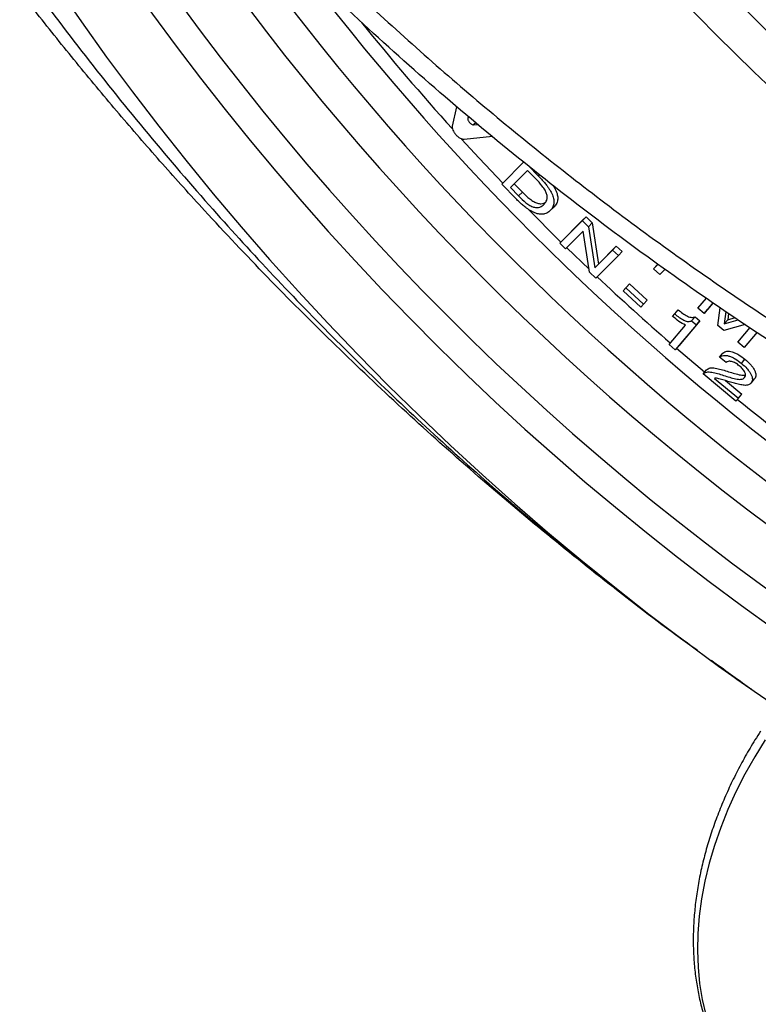
# Model space of a CAD drawing. Units: millimetres. Extents: x 0 to 420, y 0 to 297.
# Drawn here: x 43 to 53, y 76 to 89 of the extents above; entities that cross this region are included whole.
import ezdxf

# ---------------------------------------------------------------- set-up
doc = ezdxf.new("R2010")
doc.units = ezdxf.units.MM

msp = doc.modelspace()

# ---------------------------------------------------------------- linework, layer by layer
at = {"color": 7, "linetype": 'Continuous', "lineweight": 25}
for p, q in [((49.286, 87.941), (49.228, 87.681)), ((49.441, 87.813), (49.435, 87.785)), ((49.514, 87.697), (49.575, 87.703)), ((49.385, 87.506), (49.768, 87.544)), ((49.892, 86.9), (50.193, 87.205)), ((50.237, 87.087), (50.007, 86.855)), ((50.238, 87.086), (50.059, 86.905)), ((50.346, 86.975), (50.237, 87.087)), ((50.247, 87.15), (50.383, 87.01)), ((50.082, 86.705), (49.892, 86.9)), ((50.059, 86.905), (50.007, 86.855)), ((50.007, 86.855), (50.116, 86.743)), ((50.059, 86.905), (50.168, 86.793)), ((50.168, 86.793), (50.116, 86.743)), ((50.542, 86.548), (50.594, 86.599)), ((50.669, 86.108), (50.97, 86.412)), ((50.719, 86.159), (51.021, 86.464)), ((50.97, 86.412), (51.021, 86.464)), ((50.97, 86.412), (51.053, 86.331)), ((51.021, 86.464), (51.103, 86.383)), ((51.053, 86.331), (51.103, 86.383)), ((51.053, 86.331), (51.138, 85.778)), ((51.103, 86.383), (51.188, 85.83)), ((50.669, 86.108), (50.719, 86.159)), ((50.984, 86.273), (50.746, 86.032)), ((51.069, 85.719), (50.984, 86.273)), ((50.746, 86.032), (50.669, 86.108)), ((51.138, 85.778), (51.376, 86.018)), ((51.188, 85.83), (51.426, 86.071)), ((51.376, 86.018), (51.426, 86.071)), ((51.376, 86.018), (51.455, 85.944)), ((51.426, 86.071), (51.504, 85.996)), ((51.455, 85.944), (51.153, 85.639)), ((51.455, 85.944), (51.504, 85.996)), ((51.138, 85.778), (51.188, 85.83)), ((51.927, 85.766), (51.99, 85.83)), ((51.927, 85.766), (51.975, 85.819)), ((52.01, 85.689), (51.927, 85.766)), ((51.975, 85.819), (51.987, 85.831)), ((52.083, 85.763), (52.01, 85.689)), ((51.153, 85.639), (51.069, 85.719)), ((51.52, 85.472), (51.569, 85.525)), ((51.52, 85.472), (51.557, 85.51)), ((51.557, 85.51), (51.606, 85.563)), ((51.557, 85.51), (51.793, 85.29)), ((51.569, 85.525), (51.606, 85.563)), ((51.606, 85.563), (51.842, 85.344)), ((51.756, 85.253), (51.52, 85.472)), ((52.522, 85.237), (52.635, 85.37)), ((51.793, 85.29), (51.756, 85.253)), ((51.793, 85.29), (51.842, 85.344)), ((52.604, 85.166), (52.522, 85.237)), ((52.724, 85.307), (52.604, 85.166)), ((52.604, 85.166), (52.651, 85.221)), ((52.724, 85.306), (52.651, 85.221)), ((52.791, 85.006), (52.819, 85.244)), ((52.182, 85.128), (52.211, 85.161)), ((52.211, 85.161), (52.258, 85.215)), ((52.437, 85.068), (52.485, 85.122)), ((52.485, 85.122), (52.549, 85.067)), ((52.897, 85.192), (52.876, 85.027)), ((52.934, 85.168), (52.923, 85.082)), ((52.923, 85.082), (53.02, 85.111)), ((52.134, 84.751), (52.354, 85.009)), ((52.502, 85.012), (52.218, 84.678)), ((52.549, 85.067), (52.265, 84.733)), ((52.437, 85.068), (52.502, 85.012)), ((52.502, 85.012), (52.549, 85.067)), ((52.869, 84.939), (52.791, 85.006)), ((53.157, 85.02), (52.869, 84.939)), ((52.876, 85.027), (52.923, 85.082)), ((52.876, 85.027), (53.063, 85.082)), ((53.057, 84.78), (53.224, 84.976)), ((53.103, 84.836), (53.223, 84.976)), ((53.057, 84.78), (53.103, 84.836)), ((53.315, 84.916), (53.14, 84.711)), ((52.218, 84.678), (52.134, 84.751)), ((52.218, 84.678), (52.265, 84.733)), ((53.14, 84.711), (53.057, 84.78)), ((52.811, 84.581), (52.857, 84.636)), ((52.899, 84.507), (52.811, 84.581)), ((53.107, 84.496), (53.152, 84.552)), ((52.592, 84.356), (52.638, 84.411)), ((53.031, 83.99), (52.592, 84.356)), ((52.743, 84.295), (53.065, 84.029)), ((52.893, 84.265), (53.11, 84.085)), ((53.236, 84.233), (53.281, 84.289)), ((53.065, 84.029), (53.031, 83.99)), ((53.065, 84.029), (53.11, 84.085))]:
    msp.add_line(p, q, dxfattribs=at)
at = {"color": 8, "linetype": 'Continuous', "lineweight": 25}
for p, q in [((49.455, 87.802), (49.435, 87.785)), ((49.546, 87.727), (49.514, 87.697)), ((50.383, 87.01), (50.399, 87.025)), ((51.061, 85.762), (50.762, 86.049))]:
    msp.add_line(p, q, dxfattribs=at)
at = {"color": 8, "linetype": 'Continuous', "lineweight": 25, "flags": 128}
for points in [[(49.905, 86.914), (49.588, 87.25), (49.352, 87.507)], [(50.685, 86.125), (50.657, 86.152), (50.252, 86.556)], [(52.61, 84.378), (52.351, 84.598), (52.235, 84.698)], [(53.425, 79.447), (53.283, 79.217), (53.152, 78.984), (53.032, 78.747), (52.925, 78.509), (52.829, 78.27), (52.745, 78.029), (52.674, 77.79), (52.616, 77.55), (52.571, 77.313), (52.539, 77.078), (52.52, 76.846), (52.515, 76.618), (52.523, 76.394), (52.544, 76.176), (52.579, 75.963), (52.626, 75.757), (52.687, 75.558), (52.76, 75.367), (52.846, 75.184), (52.944, 75.01), (53.054, 74.846), (53.176, 74.691), (53.309, 74.547)]]:
    msp.add_lwpolyline(points, dxfattribs=at)
at = {"color": 7, "linetype": 'Continuous', "lineweight": 25}
msp.add_circle((74.303, 110.24), 28.667, dxfattribs=at)
for radius, start, end in [(30.479, 149.0085, 313.792), (29.667, 148.5384, 314.35), (29.962, 149.8406, 312.7884), (36.917, 192.3705, 308.92), (35, 207.9107, 249.5625)]:
    msp.add_arc((74.421, 110.358), radius, start, end, dxfattribs=at)
at = {"color": 8, "linetype": 'Continuous', "lineweight": 25}
for radius, start, end in [(36.079, 198.7125, 308.4083), (35.698, 201.8217, 249.5625), (34.543, 212.272, 249.5625), (34.111, 216.799, 249.5625), (33.921, 218.8716, 222.0414), (33.921, 226.7341, 228.9654), (33.921, 230.9531, 233.7407)]:
    msp.add_arc((74.421, 110.358), radius, start, end, dxfattribs=at)
at = {"color": 7, "linetype": 'Continuous', "lineweight": 25}
for points, knots in [([(55.15, 83.761), (54.739, 84.009), (53.916, 84.505), (52.715, 85.303), (51.54, 86.14), (50.389, 87.022), (49.264, 87.948), (48.165, 88.919), (47.101, 89.929), (46.132, 90.914), (45.254, 91.868), (44.408, 92.841), (43.546, 93.9), (42.674, 95.049), (41.843, 96.228), (41.106, 97.353), (40.455, 98.418), (39.876, 99.427), (39.32, 100.463), (38.789, 101.524), (38.284, 102.608), (37.807, 103.714), (37.331, 104.912), (36.868, 106.197), (36.426, 107.57), (36.032, 108.957), (35.709, 110.263), (35.447, 111.483), (35.235, 112.627), (35.053, 113.789), (34.903, 114.966), (34.785, 116.156), (34.701, 117.358), (34.652, 118.559), (34.638, 119.751), (34.658, 120.936), (34.711, 122.124), (34.799, 123.312), (34.92, 124.497), (35.077, 125.682), (35.265, 126.865), (35.42, 127.651), (35.497, 128.044)], [0, 0, 0, 0, 0.027875, 0.055766, 0.083658, 0.111533, 0.139878, 0.168242, 0.196605, 0.224951, 0.24841, 0.27187, 0.299745, 0.327637, 0.355529, 0.383404, 0.405678, 0.427953, 0.450909, 0.473869, 0.496825, 0.520285, 0.543745, 0.571621, 0.599514, 0.627407, 0.655283, 0.677559, 0.699835, 0.722792, 0.745753, 0.76871, 0.792171, 0.815632, 0.838489, 0.861347, 0.884388, 0.907438, 0.930488, 0.953528, 0.976764, 1, 1, 1, 1]), ([(35.734, 127.997), (35.634, 127.484), (35.435, 126.457), (35.21, 124.904), (35.053, 123.468), (34.955, 122.154), (34.9, 120.963), (34.88, 119.77), (34.895, 118.466), (34.958, 117.052), (35.082, 115.531), (35.247, 114.138), (35.438, 112.874), (35.642, 111.744), (35.876, 110.626), (36.144, 109.499), (36.449, 108.357), (36.794, 107.204), (37.173, 106.061), (37.621, 104.828), (38.15, 103.511), (38.771, 102.116), (39.388, 100.856), (39.987, 99.727), (40.553, 98.728), (41.144, 97.751), (41.77, 96.776), (42.436, 95.8), (43.143, 94.826), (43.879, 93.872), (44.71, 92.858), (45.645, 91.79), (46.692, 90.679), (47.691, 89.694), (48.631, 88.827), (49.495, 88.072), (50.376, 87.345), (51.29, 86.632), (52.241, 85.932), (53.232, 85.247), (54.24, 84.589), (54.928, 84.176), (55.272, 83.969)], [0, 0, 0, 0, 0.030521, 0.061053, 0.091574, 0.114766, 0.137968, 0.161169, 0.184361, 0.214057, 0.243763, 0.273459, 0.295906, 0.318354, 0.340457, 0.36256, 0.385976, 0.409402, 0.432828, 0.456244, 0.485939, 0.515644, 0.54534, 0.567787, 0.590233, 0.612336, 0.634438, 0.657854, 0.681279, 0.704705, 0.72812, 0.757816, 0.787522, 0.817217, 0.839664, 0.862111, 0.884214, 0.906317, 0.929733, 0.953158, 0.976584, 1, 1, 1, 1]), ([(41.089, 93.413), (41.228, 93.173), (41.508, 92.693), (42.034, 91.84), (42.675, 90.858), (43.444, 89.758), (44.249, 88.684), (45.088, 87.636), (45.931, 86.65), (46.775, 85.722), (47.615, 84.851), (48.481, 84.005), (49.375, 83.18), (50.297, 82.379), (51.248, 81.603), (51.975, 81.035), (52.392, 80.735), (52.477, 80.674)], [0, 0, 0, 0, 0.048366, 0.096732, 0.174643, 0.252617, 0.330612, 0.408586, 0.486499, 0.556814, 0.627159, 0.697504, 0.767819, 0.839118, 0.910449, 0.981779, 1, 1, 1, 1]), ([(52.515, 80.645), (52.422, 80.712), (52.001, 81.014), (51.271, 81.578), (50.326, 82.338), (49.401, 83.126), (48.494, 83.942), (47.608, 84.785), (46.742, 85.653), (45.988, 86.452), (45.34, 87.171), (44.79, 87.805), (44.251, 88.449), (43.723, 89.105), (43.207, 89.772), (42.702, 90.449), (42.21, 91.136), (41.732, 91.832), (41.267, 92.533), (40.969, 93.007), (40.82, 93.244)], [0, 0, 0, 0, 0.019936, 0.08997, 0.160005, 0.23045, 0.300895, 0.371676, 0.442616, 0.513608, 0.562107, 0.610606, 0.659174, 0.707742, 0.756521, 0.805301, 0.854154, 0.903006, 0.951503, 1, 1, 1, 1]), ([(49.435, 87.785), (49.435, 87.781), (49.434, 87.773), (49.439, 87.758), (49.447, 87.742), (49.459, 87.727), (49.473, 87.714), (49.487, 87.704), (49.502, 87.697), (49.51, 87.697), (49.514, 87.697)], [0, 0, 0, 0, 0.125794, 0.24987, 0.374887, 0.499965, 0.625044, 0.750078, 0.874323, 1, 1, 1, 1]), ([(49.228, 87.681), (49.227, 87.673), (49.225, 87.657), (49.234, 87.627), (49.251, 87.596), (49.274, 87.565), (49.302, 87.539), (49.332, 87.519), (49.361, 87.506), (49.377, 87.506), (49.385, 87.506)], [0, 0, 0, 0, 0.124891, 0.24986, 0.374903, 0.499994, 0.625085, 0.750132, 0.875105, 1, 1, 1, 1]), ([(50.46, 86.631), (50.474, 86.649), (50.495, 86.675), (50.502, 86.726), (50.496, 86.771), (50.472, 86.823), (50.423, 86.894), (50.376, 86.943), (50.346, 86.975)], [0, 0, 0, 0, 0.249738, 0.374749, 0.499657, 0.615765, 0.749616, 1, 1, 1, 1]), ([(50.383, 87.01), (50.397, 86.996), (50.424, 86.968), (50.463, 86.924), (50.496, 86.882), (50.523, 86.844), (50.552, 86.798), (50.579, 86.741), (50.591, 86.688), (50.591, 86.651), (50.587, 86.623), (50.577, 86.596), (50.562, 86.57), (50.549, 86.556), (50.542, 86.548)], [0, 0, 0, 0, 0.083608, 0.168547, 0.250459, 0.314945, 0.375636, 0.500414, 0.624541, 0.686801, 0.750075, 0.831606, 0.916443, 1, 1, 1, 1]), ([(50.579, 86.887), (50.584, 86.878), (50.605, 86.846), (50.63, 86.792), (50.644, 86.728), (50.641, 86.681), (50.628, 86.647), (50.613, 86.621), (50.6, 86.606), (50.594, 86.599)], [0, 0, 0, 0, 0.070787, 0.256386, 0.441127, 0.627738, 0.749233, 0.875657, 1, 1, 1, 1]), ([(50.542, 86.548), (50.535, 86.542), (50.521, 86.528), (50.495, 86.512), (50.461, 86.499), (50.414, 86.495), (50.351, 86.507), (50.294, 86.534), (50.247, 86.563), (50.209, 86.59), (50.168, 86.624), (50.124, 86.663), (50.096, 86.691), (50.082, 86.705)], [0, 0, 0, 0, 0.083134, 0.168812, 0.249982, 0.375228, 0.499512, 0.62431, 0.685613, 0.749499, 0.831573, 0.916199, 1, 1, 1, 1]), ([(50.116, 86.743), (50.148, 86.712), (50.197, 86.664), (50.268, 86.615), (50.32, 86.591), (50.365, 86.587), (50.416, 86.595), (50.442, 86.617), (50.46, 86.631)], [0, 0, 0, 0, 0.250343, 0.3775205, 0.5002203, 0.6251449, 0.7501906, 1, 1, 1, 1]), ([(50.168, 86.793), (50.2, 86.762), (50.249, 86.715), (50.319, 86.665), (50.372, 86.642), (50.416, 86.638), (50.454, 86.642), (50.47, 86.655), (50.478, 86.661)], [0, 0, 0, 0, 0.292519, 0.44116, 0.584645, 0.730833, 0.877219, 1, 1, 1, 1]), ([(52.354, 85.009), (52.324, 85.025), (52.265, 85.057), (52.21, 85.105), (52.182, 85.128)], [0, 0, 0, 0, 0.498554, 1, 1, 1, 1]), ([(52.211, 85.161), (52.23, 85.145), (52.27, 85.112), (52.324, 85.079), (52.365, 85.063), (52.404, 85.055), (52.424, 85.063), (52.437, 85.068)], [0, 0, 0, 0, 0.250741, 0.500609, 0.62583, 0.750966, 1, 1, 1, 1]), ([(52.258, 85.215), (52.278, 85.199), (52.317, 85.166), (52.371, 85.133), (52.413, 85.117), (52.451, 85.11), (52.471, 85.117), (52.485, 85.122)], [0, 0, 0, 0, 0.250548, 0.500282, 0.625499, 0.750695, 1, 1, 1, 1]), ([(52.811, 84.581), (52.827, 84.591), (52.85, 84.605), (52.897, 84.605), (52.936, 84.597), (52.979, 84.581), (53.038, 84.55), (53.079, 84.518), (53.107, 84.496)], [0, 0, 0, 0, 0.249293, 0.374283, 0.499544, 0.624726, 0.749964, 1, 1, 1, 1]), ([(52.857, 84.636), (52.873, 84.646), (52.896, 84.66), (52.943, 84.66), (52.983, 84.652), (53.025, 84.636), (53.084, 84.606), (53.125, 84.574), (53.152, 84.552)], [0, 0, 0, 0, 0.249551, 0.374656, 0.499899, 0.625046, 0.750202, 1, 1, 1, 1]), ([(52.638, 84.411), (52.652, 84.421), (52.68, 84.442), (52.778, 84.433), (52.913, 84.391), (53.047, 84.349), (53.132, 84.333), (53.155, 84.341), (53.16, 84.343)], [0, 0, 0, 0, 0.137083, 0.274572, 0.550266, 0.826147, 0.963538, 1, 1, 1, 1]), ([(53.077, 84.465), (53.059, 84.478), (53.034, 84.498), (52.998, 84.514), (52.972, 84.522), (52.949, 84.526), (52.922, 84.523), (52.908, 84.514), (52.899, 84.507)], [0, 0, 0, 0, 0.2495643, 0.3748338, 0.5000872, 0.6226997, 0.7502809, 1, 1, 1, 1]), ([(53.148, 84.306), (53.154, 84.315), (53.162, 84.328), (53.16, 84.354), (53.153, 84.376), (53.14, 84.399), (53.116, 84.43), (53.092, 84.451), (53.077, 84.465)], [0, 0, 0, 0, 0.249375, 0.374436, 0.4995, 0.624608, 0.749855, 1, 1, 1, 1]), ([(53.107, 84.496), (53.132, 84.474), (53.171, 84.44), (53.212, 84.389), (53.235, 84.351), (53.249, 84.315), (53.257, 84.271), (53.244, 84.248), (53.236, 84.233)], [0, 0, 0, 0, 0.250292, 0.379064, 0.500794, 0.625986, 0.751099, 1, 1, 1, 1]), ([(53.152, 84.552), (53.178, 84.53), (53.217, 84.495), (53.257, 84.445), (53.281, 84.407), (53.295, 84.371), (53.302, 84.327), (53.29, 84.304), (53.281, 84.289)], [0, 0, 0, 0, 0.2500476, 0.3787564, 0.5004246, 0.6256398, 0.7508317, 1, 1, 1, 1]), ([(52.592, 84.356), (52.606, 84.366), (52.634, 84.387), (52.732, 84.378), (52.867, 84.336), (53.002, 84.292), (53.091, 84.279), (53.129, 84.289), (53.142, 84.3), (53.148, 84.306)], [0, 0, 0, 0, 0.1243834, 0.2492013, 0.4996192, 0.7502238, 0.8749721, 0.9374786, 1, 1, 1, 1]), ([(53.236, 84.233), (53.23, 84.228), (53.22, 84.217), (53.199, 84.207), (53.174, 84.202), (53.134, 84.202), (53.079, 84.213), (53.011, 84.23), (52.942, 84.25), (52.884, 84.268), (52.838, 84.281), (52.804, 84.29), (52.776, 84.296), (52.755, 84.299), (52.747, 84.296), (52.743, 84.295)], [0, 0, 0, 0, 0.062452, 0.124885, 0.187725, 0.249779, 0.374749, 0.499846, 0.624972, 0.750104, 0.813076, 0.875222, 0.93907, 0.969411, 1, 1, 1, 1]), ([(53.246, 80.118), (53.236, 80.125), (53.053, 80.253), (52.874, 80.384), (52.704, 80.508)], [0, 0, 0, 0, 0.056015, 1, 1, 1, 1]), ([(52.763, 80.467), (52.913, 80.356), (53.073, 80.239), (53.236, 80.125), (53.246, 80.118)], [0, 0, 0, 0, 0.939614, 1, 1, 1, 1]), ([(53.36, 79.56), (53.336, 79.521), (53.265, 79.411), (53.156, 79.225), (53.037, 79.003), (52.928, 78.778), (52.83, 78.551), (52.743, 78.322), (52.666, 78.092), (52.602, 77.862), (52.549, 77.633), (52.508, 77.405), (52.479, 77.178), (52.462, 76.953), (52.457, 76.732), (52.465, 76.514), (52.485, 76.3), (52.517, 76.091), (52.561, 75.888), (52.617, 75.691), (52.685, 75.501), (52.765, 75.319), (52.855, 75.144), (52.957, 74.977), (53.069, 74.819), (53.185, 74.676), (53.269, 74.59), (53.307, 74.55)], [0, 0, 0, 0, 0.022132, 0.063518, 0.104923, 0.146345, 0.18778, 0.229229, 0.270686, 0.312147, 0.353603, 0.395044, 0.436456, 0.477827, 0.519138, 0.560371, 0.601505, 0.642522, 0.683403, 0.724133, 0.764701, 0.805104, 0.845345, 0.885435, 0.925394, 0.965247, 1, 1, 1, 1])]:
    msp.add_open_spline(points, degree=3, knots=knots, dxfattribs=at)

doc.saveas('drawing.dxf')
